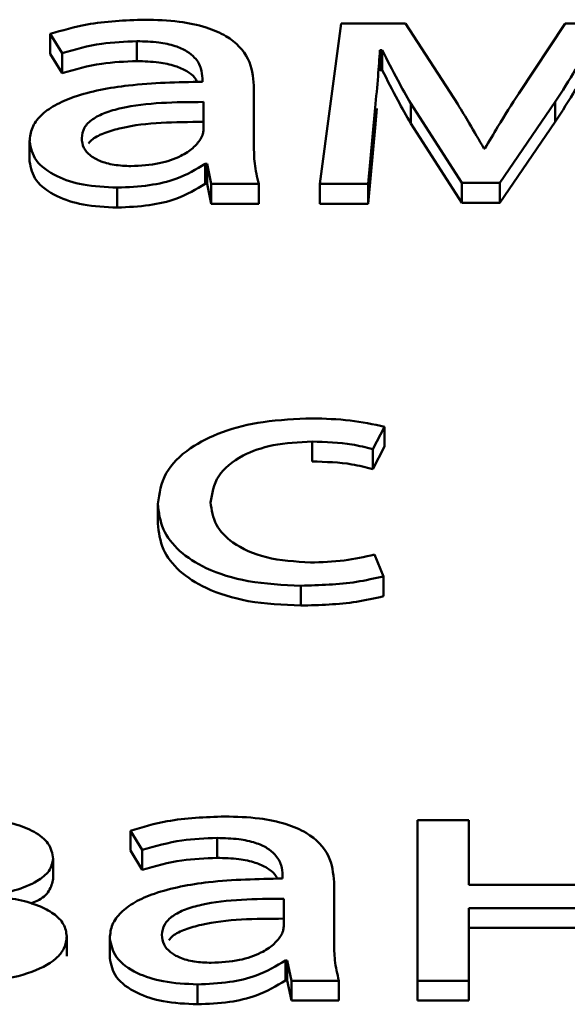
# Paper-space layout 'Лист1' of a CAD drawing. Units: millimetres. Extents: x -3522 to 3949, y -3388 to 2582.
# Drawn here: x -2368 to -2365, y 2033 to 2037 of the extents above; entities that cross this region are included whole.
import ezdxf

# ---------------------------------------------------------------- set-up
doc = ezdxf.new("R2010")
doc.units = ezdxf.units.MM

psp = doc.layouts.new('Лист1')

# ---------------------------------------------------------------- linework, layer by layer
at = {"color": 7, "linetype": 'Continuous', "lineweight": 50}
for p, q in [((-2366.4216, 2036.6578), (-2366.5105, 2035.9896)), ((-2366.1549, 2036.6578), (-2366.4216, 2036.6578)), ((-2365.9375, 2036.321), (-2366.1549, 2036.6578)), ((-2365.4909, 2036.6578), (-2365.6835, 2036.3666)), ((-2365.2218, 2036.6578), (-2365.4909, 2036.6578)), ((-2367.6316, 2036.6138), (-2367.5825, 2036.5337)), ((-2367.6316, 2036.6138), (-2367.6316, 2036.5309)), ((-2367.2714, 2036.5834), (-2367.2714, 2036.5005)), ((-2366.261, 2036.5461), (-2366.2512, 2036.5461)), ((-2366.261, 2036.5461), (-2366.261, 2036.4632)), ((-2366.2512, 2036.5461), (-2366.2512, 2036.4632)), ((-2367.6316, 2036.5309), (-2367.5825, 2036.4508)), ((-2367.5825, 2036.5337), (-2367.5825, 2036.4508)), ((-2366.9994, 2036.4286), (-2366.9994, 2036.4147)), ((-2366.261, 2036.4632), (-2366.2512, 2036.4632)), ((-2366.7849, 2036.1498), (-2366.7849, 2036.3995)), ((-2366.9945, 2036.2147), (-2366.9945, 2036.3307)), ((-2366.3104, 2035.9896), (-2366.2808, 2036.3059)), ((-2366.2808, 2036.3059), (-2366.2808, 2036.223)), ((-2366.2808, 2036.223), (-2366.2735, 2036.3037)), ((-2366.1326, 2036.3238), (-2365.9203, 2035.9938)), ((-2366.1326, 2036.3238), (-2366.1326, 2036.2409)), ((-2365.7626, 2035.9938), (-2365.5329, 2036.3307)), ((-2365.5329, 2036.3307), (-2365.5329, 2036.2478)), ((-2366.3104, 2035.9067), (-2366.2808, 2036.223)), ((-2366.1326, 2036.2409), (-2365.9203, 2035.9109)), ((-2365.7626, 2035.9109), (-2365.5329, 2036.2478)), ((-2367.718, 2036.1664), (-2367.718, 2036.0834)), ((-2365.8243, 2036.1374), (-2365.8292, 2036.1374)), ((-2366.9871, 2036.0736), (-2366.9797, 2036.0736)), ((-2366.9871, 2036.0736), (-2366.9871, 2035.9907)), ((-2366.9797, 2036.0736), (-2366.9624, 2035.9896)), ((-2366.9797, 2036.0736), (-2366.9797, 2035.9907)), ((-2367.3529, 2035.9744), (-2367.3529, 2035.8915)), ((-2366.9871, 2035.9907), (-2366.9797, 2035.9907)), ((-2366.9797, 2035.9907), (-2366.9624, 2035.9067)), ((-2366.9624, 2035.9896), (-2366.7652, 2035.9896)), ((-2366.9624, 2035.9896), (-2366.9624, 2035.9067)), ((-2366.7652, 2035.9896), (-2366.7652, 2035.9067)), ((-2366.5105, 2035.9896), (-2366.5105, 2035.9067)), ((-2366.5105, 2035.9896), (-2366.3104, 2035.9896)), ((-2366.3104, 2035.9896), (-2366.3104, 2035.9067)), ((-2365.9203, 2035.9938), (-2365.7626, 2035.9938)), ((-2365.9203, 2035.9938), (-2365.9203, 2035.9109)), ((-2365.7626, 2035.9938), (-2365.7626, 2035.9109)), ((-2366.9624, 2035.9067), (-2366.7652, 2035.9067)), ((-2366.5105, 2035.9067), (-2366.3104, 2035.9067)), ((-2365.9203, 2035.9109), (-2365.7626, 2035.9109)), ((-2366.291, 2034.8863), (-2366.2416, 2034.98)), ((-2366.2416, 2034.98), (-2366.2416, 2034.8971)), ((-2366.5429, 2034.9181), (-2366.5429, 2034.8352)), ((-2366.291, 2034.8034), (-2366.2416, 2034.8971)), ((-2366.291, 2034.8863), (-2366.291, 2034.8034)), ((-2367.1846, 2034.6596), (-2367.1846, 2034.5767)), ((-2366.2466, 2034.3574), (-2366.2836, 2034.4483)), ((-2366.2466, 2034.3574), (-2366.2466, 2034.2745)), ((-2366.5898, 2034.3187), (-2366.5898, 2034.2358)), ((-2366.1055, 2033.3436), (-2366.1055, 2032.6755)), ((-2365.891, 2033.3436), (-2366.1055, 2033.3436)), ((-2365.891, 2033.0744), (-2365.891, 2033.3436)), ((-2367.2982, 2033.2996), (-2367.2492, 2033.2195)), ((-2367.2982, 2033.2996), (-2367.2982, 2033.2167)), ((-2366.938, 2033.2692), (-2366.938, 2033.1863)), ((-2367.2982, 2033.2167), (-2367.2492, 2033.1366)), ((-2367.2492, 2033.2195), (-2367.2492, 2033.1366)), ((-2367.6196, 2033.1823), (-2367.6196, 2033.0994)), ((-2366.666, 2033.1144), (-2366.666, 2033.1006)), ((-2366.4515, 2032.8356), (-2366.4515, 2033.0854)), ((-2365.3227, 2033.0744), (-2365.891, 2033.0744)), ((-2366.6611, 2032.9006), (-2366.6611, 2033.0165)), ((-2365.891, 2032.9779), (-2365.3227, 2032.9779)), ((-2365.891, 2032.6755), (-2365.891, 2032.9779)), ((-2367.5628, 2032.8603), (-2367.5628, 2032.7774)), ((-2365.891, 2032.895), (-2365.3227, 2032.895)), ((-2367.3846, 2032.8522), (-2367.3846, 2032.7693)), ((-2366.6537, 2032.7595), (-2366.6537, 2032.6766)), ((-2366.6537, 2032.7595), (-2366.6463, 2032.7595)), ((-2366.6463, 2032.7595), (-2366.629, 2032.6755)), ((-2366.6463, 2032.7595), (-2366.6463, 2032.6766)), ((-2367.0195, 2032.6603), (-2367.0195, 2032.5774)), ((-2366.6537, 2032.6766), (-2366.6463, 2032.6766)), ((-2366.6463, 2032.6766), (-2366.629, 2032.5926)), ((-2366.629, 2032.6755), (-2366.4318, 2032.6755)), ((-2366.629, 2032.6755), (-2366.629, 2032.5926)), ((-2366.4318, 2032.6755), (-2366.4318, 2032.5926)), ((-2366.1055, 2032.6755), (-2365.891, 2032.6755)), ((-2366.1055, 2032.6755), (-2366.1055, 2032.5926)), ((-2365.891, 2032.6755), (-2365.891, 2032.5926)), ((-2366.629, 2032.5926), (-2366.4318, 2032.5926)), ((-2366.1055, 2032.5926), (-2365.891, 2032.5926))]:
    psp.add_line(p, q, dxfattribs=at)
for points, knots in [([(-2367.2389, 2036.673), (-2367.3208, 2036.6699), (-2367.4594, 2036.6646), (-2367.5816, 2036.6285), (-2367.6316, 2036.6138)], [0, 0, 0, 0, 0.5907812, 1, 1, 1, 1]), ([(-2366.7849, 2036.3995), (-2366.7885, 2036.4369), (-2366.7954, 2036.5101), (-2366.8743, 2036.5965), (-2366.9854, 2036.6447), (-2367.1026, 2036.6692), (-2367.1907, 2036.6716), (-2367.2389, 2036.673)], [0, 0, 0, 0, 0.262714, 0.514896, 0.65332, 0.810162, 1, 1, 1, 1]), ([(-2367.5825, 2036.5337), (-2367.5288, 2036.5492), (-2367.4308, 2036.5774), (-2367.321, 2036.5815), (-2367.2714, 2036.5834)], [0, 0, 0, 0, 0.548082, 1, 1, 1, 1]), ([(-2367.2714, 2036.5834), (-2367.241, 2036.5826), (-2367.186, 2036.581), (-2367.1141, 2036.5658), (-2367.0629, 2036.5432), (-2367.0242, 2036.5113), (-2367.0025, 2036.4721), (-2367.0004, 2036.4424), (-2366.9994, 2036.4286)], [0, 0, 0, 0, 0.205687, 0.370685, 0.51164, 0.641128, 0.832362, 1, 1, 1, 1]), ([(-2366.2808, 2036.3059), (-2366.2766, 2036.3501), (-2366.269, 2036.4302), (-2366.2635, 2036.5103), (-2366.261, 2036.5461)], [0, 0, 0, 0, 0.553133, 1, 1, 1, 1]), ([(-2366.2512, 2036.5461), (-2366.2303, 2036.5044), (-2366.1929, 2036.4299), (-2366.151, 2036.3562), (-2366.1326, 2036.3238)], [0, 0, 0, 0, 0.560477, 1, 1, 1, 1]), ([(-2365.5329, 2036.3307), (-2365.5035, 2036.3758), (-2365.4568, 2036.4475), (-2365.4168, 2036.5205), (-2365.402, 2036.5475)], [0, 0, 0, 0, 0.6296005, 1, 1, 1, 1]), ([(-2367.5825, 2036.4508), (-2367.5288, 2036.4663), (-2367.4308, 2036.4945), (-2367.321, 2036.4986), (-2367.2714, 2036.5005)], [0, 0, 0, 0, 0.5480817, 1, 1, 1, 1]), ([(-2367.2714, 2036.5005), (-2367.241, 2036.4996), (-2367.1861, 2036.4981), (-2367.1139, 2036.483), (-2367.0635, 2036.4602), (-2367.0319, 2036.4365), (-2367.0238, 2036.4199), (-2367.0208, 2036.4137)], [0, 0, 0, 0, 0.285968, 0.515366, 0.711336, 0.891364, 1, 1, 1, 1]), ([(-2365.5329, 2036.2478), (-2365.5035, 2036.2929), (-2365.4568, 2036.3646), (-2365.4168, 2036.4376), (-2365.402, 2036.4646)], [0, 0, 0, 0, 0.6296, 1, 1, 1, 1]), ([(-2366.2512, 2036.4632), (-2366.2303, 2036.4215), (-2366.1929, 2036.347), (-2366.151, 2036.2733), (-2366.1326, 2036.2409)], [0, 0, 0, 0, 0.5604765, 1, 1, 1, 1]), ([(-2366.9994, 2036.4147), (-2367.1024, 2036.4128), (-2367.2859, 2036.4092), (-2367.4967, 2036.3691), (-2367.6141, 2036.3189), (-2367.6745, 2036.2748), (-2367.7119, 2036.2228), (-2367.7159, 2036.1856), (-2367.718, 2036.1664)], [0, 0, 0, 0, 0.325753, 0.580125, 0.688192, 0.78974, 0.891382, 1, 1, 1, 1]), ([(-2365.6835, 2036.3666), (-2365.713, 2036.3206), (-2365.7617, 2036.2445), (-2365.8066, 2036.1677), (-2365.8243, 2036.1374)], [0, 0, 0, 0, 0.605179, 1, 1, 1, 1]), ([(-2366.9945, 2036.3307), (-2367.1124, 2036.33), (-2367.2559, 2036.3291), (-2367.4039, 2036.2875), (-2367.4583, 2036.2602), (-2367.4952, 2036.2232), (-2367.4991, 2036.1949), (-2367.5011, 2036.18)], [0, 0, 0, 0, 0.538135, 0.655477, 0.765604, 0.876147, 1, 1, 1, 1]), ([(-2365.8292, 2036.1374), (-2365.8491, 2036.1724), (-2365.884, 2036.2338), (-2365.9214, 2036.2948), (-2365.9375, 2036.321)], [0, 0, 0, 0, 0.569199, 1, 1, 1, 1]), ([(-2366.9945, 2036.2478), (-2367.1129, 2036.2472), (-2367.257, 2036.2465), (-2367.4031, 2036.2044), (-2367.4516, 2036.1824), (-2367.467, 2036.1644), (-2367.4722, 2036.1584)], [0, 0, 0, 0, 0.655562, 0.79851, 0.932668, 1, 1, 1, 1]), ([(-2367.5011, 2036.18), (-2367.4996, 2036.1666), (-2367.4967, 2036.1416), (-2367.4695, 2036.1085), (-2367.4258, 2036.0833), (-2367.3659, 2036.0668), (-2367.3198, 2036.065), (-2367.2961, 2036.064)], [0, 0, 0, 0, 0.218683, 0.406599, 0.580345, 0.784551, 1, 1, 1, 1]), ([(-2367.0068, 2036.1759), (-2367.003, 2036.183), (-2366.9963, 2036.1958), (-2366.9951, 2036.209), (-2366.9945, 2036.2147)], [0, 0, 0, 0, 0.565326, 1, 1, 1, 1]), ([(-2367.718, 2036.1664), (-2367.7125, 2036.1393), (-2367.7014, 2036.0848), (-2367.6143, 2036.0204), (-2367.4916, 2035.9807), (-2367.4014, 2035.9766), (-2367.3529, 2035.9744)], [0, 0, 0, 0, 0.258029, 0.51932, 0.74153, 1, 1, 1, 1]), ([(-2367.2961, 2036.064), (-2367.256, 2036.0661), (-2367.1806, 2036.0701), (-2367.0932, 2036.1013), (-2367.0362, 2036.1374), (-2367.0164, 2036.1633), (-2367.0068, 2036.1759)], [0, 0, 0, 0, 0.318535, 0.599128, 0.805286, 1, 1, 1, 1]), ([(-2366.7652, 2035.9896), (-2366.7718, 2036.018), (-2366.7842, 2036.0712), (-2366.7847, 2036.1248), (-2366.7849, 2036.1498)], [0, 0, 0, 0, 0.533489, 1, 1, 1, 1]), ([(-2367.718, 2036.0834), (-2367.7125, 2036.0564), (-2367.7014, 2036.0019), (-2367.6143, 2035.9375), (-2367.4916, 2035.8978), (-2367.4014, 2035.8937), (-2367.3529, 2035.8915)], [0, 0, 0, 0, 0.258029, 0.51932, 0.74153, 1, 1, 1, 1]), ([(-2367.3529, 2035.9744), (-2367.3081, 2035.9764), (-2367.2232, 2035.9801), (-2367.0907, 2036.0113), (-2367.0251, 2036.0508), (-2366.9871, 2036.0736)], [0, 0, 0, 0, 0.31959, 0.606182, 1, 1, 1, 1]), ([(-2367.3529, 2035.8915), (-2367.3081, 2035.8935), (-2367.2232, 2035.8972), (-2367.0907, 2035.9284), (-2367.0251, 2035.9679), (-2366.9871, 2035.9907)], [0, 0, 0, 0, 0.31959, 0.606182, 1, 1, 1, 1]), ([(-2366.5429, 2035.0145), (-2366.6115, 2035.0119), (-2366.7425, 2035.0068), (-2366.9191, 2034.9622), (-2367.0637, 2034.8896), (-2367.1662, 2034.7853), (-2367.1783, 2034.7026), (-2367.1846, 2034.6596)], [0, 0, 0, 0, 0.202956, 0.387195, 0.563111, 0.773059, 1, 1, 1, 1]), ([(-2366.2416, 2034.98), (-2366.289, 2034.99), (-2366.3861, 2035.0105), (-2366.4898, 2035.0132), (-2366.5429, 2035.0145)], [0, 0, 0, 0, 0.488155, 1, 1, 1, 1]), ([(-2366.9652, 2034.6651), (-2366.9593, 2034.7024), (-2366.948, 2034.7741), (-2366.847, 2034.8598), (-2366.703, 2034.9104), (-2366.5984, 2034.9154), (-2366.5429, 2034.9181)], [0, 0, 0, 0, 0.2864623, 0.5509407, 0.7620164, 1, 1, 1, 1]), ([(-2366.5429, 2034.9181), (-2366.4865, 2034.9166), (-2366.3986, 2034.9144), (-2366.3194, 2034.8937), (-2366.291, 2034.8863)], [0, 0, 0, 0, 0.641295, 1, 1, 1, 1]), ([(-2366.5429, 2034.8352), (-2366.4865, 2034.8337), (-2366.3986, 2034.8315), (-2366.3194, 2034.8108), (-2366.291, 2034.8034)], [0, 0, 0, 0, 0.641295, 1, 1, 1, 1]), ([(-2366.5503, 2034.4152), (-2366.6133, 2034.4191), (-2366.7362, 2034.4267), (-2366.8751, 2034.4906), (-2366.953, 2034.5741), (-2366.961, 2034.6336), (-2366.9652, 2034.6651)], [0, 0, 0, 0, 0.2741719, 0.5349965, 0.75287, 1, 1, 1, 1]), ([(-2367.1846, 2034.6596), (-2367.1805, 2034.6236), (-2367.1725, 2034.5548), (-2367.1012, 2034.4613), (-2366.982, 2034.3837), (-2366.8053, 2034.3283), (-2366.664, 2034.322), (-2366.5898, 2034.3187)], [0, 0, 0, 0, 0.201615, 0.384745, 0.559199, 0.768582, 1, 1, 1, 1]), ([(-2367.1846, 2034.5767), (-2367.1805, 2034.5407), (-2367.1725, 2034.4719), (-2367.1012, 2034.3783), (-2366.982, 2034.3008), (-2366.8053, 2034.2454), (-2366.664, 2034.2391), (-2366.5898, 2034.2358)], [0, 0, 0, 0, 0.201615, 0.384745, 0.559199, 0.768582, 1, 1, 1, 1]), ([(-2366.2836, 2034.4483), (-2366.3252, 2034.4389), (-2366.4106, 2034.4193), (-2366.5029, 2034.4166), (-2366.5503, 2034.4152)], [0, 0, 0, 0, 0.485933, 1, 1, 1, 1]), ([(-2366.5898, 2034.3187), (-2366.5115, 2034.3209), (-2366.393, 2034.3242), (-2366.2837, 2034.349), (-2366.2466, 2034.3574)], [0, 0, 0, 0, 0.661111, 1, 1, 1, 1]), ([(-2366.5898, 2034.2358), (-2366.5115, 2034.238), (-2366.393, 2034.2413), (-2366.2837, 2034.2661), (-2366.2466, 2034.2745)], [0, 0, 0, 0, 0.661111, 1, 1, 1, 1]), ([(-2367.6196, 2033.1823), (-2367.6234, 2033.2042), (-2367.6304, 2033.2457), (-2367.6946, 2033.2967), (-2367.821, 2033.3461), (-2367.9401, 2033.3527), (-2368.0242, 2033.3574)], [0, 0, 0, 0, 0.204315, 0.385619, 0.565982, 1, 1, 1, 1]), ([(-2366.9059, 2033.3588), (-2366.9877, 2033.3557), (-2367.1261, 2033.3504), (-2367.2482, 2033.3144), (-2367.2982, 2033.2996)], [0, 0, 0, 0, 0.590586, 1, 1, 1, 1]), ([(-2366.4515, 2033.0854), (-2366.4551, 2033.1228), (-2366.462, 2033.1959), (-2366.541, 2033.2824), (-2366.6522, 2033.3306), (-2366.7695, 2033.355), (-2366.8576, 2033.3575), (-2366.9059, 2033.3588)], [0, 0, 0, 0, 0.262549, 0.514655, 0.653102, 0.810025, 1, 1, 1, 1]), ([(-2367.2492, 2033.2195), (-2367.1955, 2033.235), (-2367.0974, 2033.2632), (-2366.9876, 2033.2674), (-2366.938, 2033.2692)], [0, 0, 0, 0, 0.548209, 1, 1, 1, 1]), ([(-2366.938, 2033.2692), (-2366.9076, 2033.2684), (-2366.8526, 2033.2669), (-2366.7807, 2033.2517), (-2366.7295, 2033.2291), (-2366.6908, 2033.1971), (-2366.6691, 2033.1579), (-2366.667, 2033.1282), (-2366.666, 2033.1144)], [0, 0, 0, 0, 0.2056869, 0.3706855, 0.5116402, 0.6411285, 0.8323616, 1, 1, 1, 1]), ([(-2367.8884, 2033.0302), (-2367.851, 2033.0362), (-2367.7763, 2033.0482), (-2367.6891, 2033.0846), (-2367.6302, 2033.131), (-2367.6232, 2033.165), (-2367.6196, 2033.1823)], [0, 0, 0, 0, 0.281709, 0.561481, 0.776577, 1, 1, 1, 1]), ([(-2367.2492, 2033.1366), (-2367.1955, 2033.1521), (-2367.0974, 2033.1803), (-2366.9876, 2033.1845), (-2366.938, 2033.1863)], [0, 0, 0, 0, 0.548209, 1, 1, 1, 1]), ([(-2366.938, 2033.1863), (-2366.9076, 2033.1855), (-2366.8527, 2033.1839), (-2366.7805, 2033.1688), (-2366.7301, 2033.146), (-2366.6985, 2033.1224), (-2366.6904, 2033.1058), (-2366.6874, 2033.0995)], [0, 0, 0, 0, 0.285968, 0.515367, 0.711337, 0.891366, 1, 1, 1, 1]), ([(-2367.7131, 2032.9964), (-2367.704, 2032.9999), (-2367.6705, 2033.0128), (-2367.631, 2033.0487), (-2367.6235, 2033.0823), (-2367.6196, 2033.0994)], [0, 0, 0, 0, 0.154894, 0.569423, 1, 1, 1, 1]), ([(-2366.666, 2033.1006), (-2366.7691, 2033.0986), (-2366.9525, 2033.0951), (-2367.1633, 2033.055), (-2367.2808, 2033.0048), (-2367.3411, 2032.9606), (-2367.3785, 2032.9087), (-2367.3825, 2032.8715), (-2367.3846, 2032.8522)], [0, 0, 0, 0, 0.325819, 0.5802, 0.688257, 0.789789, 0.89141, 1, 1, 1, 1]), ([(-2367.5628, 2032.8603), (-2367.5655, 2032.8776), (-2367.5707, 2032.9111), (-2367.6152, 2032.9555), (-2367.6839, 2032.9916), (-2367.7773, 2033.0181), (-2367.8506, 2033.0242), (-2367.8884, 2033.0274)], [0, 0, 0, 0, 0.1897428, 0.3672713, 0.5454747, 0.7655864, 1, 1, 1, 1]), ([(-2366.6611, 2033.0165), (-2366.779, 2033.0158), (-2366.9226, 2033.015), (-2367.0706, 2032.9734), (-2367.125, 2032.946), (-2367.1618, 2032.909), (-2367.1657, 2032.8807), (-2367.1677, 2032.8658)], [0, 0, 0, 0, 0.538298, 0.655573, 0.765645, 0.876158, 1, 1, 1, 1]), ([(-2366.6611, 2032.9336), (-2366.7795, 2032.9331), (-2366.9237, 2032.9324), (-2367.0698, 2032.8903), (-2367.1183, 2032.8682), (-2367.1337, 2032.8503), (-2367.1388, 2032.8443)], [0, 0, 0, 0, 0.65574, 0.798602, 0.932688, 1, 1, 1, 1]), ([(-2366.6734, 2032.8617), (-2366.6696, 2032.8689), (-2366.6629, 2032.8816), (-2366.6617, 2032.8948), (-2366.6611, 2032.9006)], [0, 0, 0, 0, 0.565326, 1, 1, 1, 1]), ([(-2368.0786, 2032.6617), (-2368.0159, 2032.6635), (-2367.8943, 2032.6672), (-2367.7256, 2032.6997), (-2367.6157, 2032.7531), (-2367.5689, 2032.811), (-2367.5649, 2032.8434), (-2367.5628, 2032.8603)], [0, 0, 0, 0, 0.2688934, 0.521559, 0.7527258, 0.8704619, 1, 1, 1, 1]), ([(-2367.1677, 2032.8658), (-2367.1662, 2032.8524), (-2367.1633, 2032.8274), (-2367.1361, 2032.7944), (-2367.0924, 2032.7692), (-2367.0325, 2032.7527), (-2366.9864, 2032.7508), (-2366.9627, 2032.7499)], [0, 0, 0, 0, 0.218587, 0.406497, 0.580281, 0.78453, 1, 1, 1, 1]), ([(-2366.9627, 2032.7499), (-2366.9226, 2032.752), (-2366.8472, 2032.756), (-2366.7598, 2032.7872), (-2366.7028, 2032.8233), (-2366.683, 2032.8491), (-2366.6734, 2032.8617)], [0, 0, 0, 0, 0.318561, 0.599205, 0.805371, 1, 1, 1, 1]), ([(-2367.3846, 2032.8522), (-2367.3791, 2032.8252), (-2367.368, 2032.7707), (-2367.2809, 2032.7062), (-2367.1582, 2032.6665), (-2367.068, 2032.6625), (-2367.0195, 2032.6603)], [0, 0, 0, 0, 0.258031, 0.519348, 0.741558, 1, 1, 1, 1]), ([(-2366.4318, 2032.6755), (-2366.4384, 2032.7039), (-2366.4508, 2032.757), (-2366.4513, 2032.8106), (-2366.4515, 2032.8356)], [0, 0, 0, 0, 0.533602, 1, 1, 1, 1]), ([(-2367.3846, 2032.7693), (-2367.3791, 2032.7423), (-2367.368, 2032.6878), (-2367.2809, 2032.6233), (-2367.1582, 2032.5836), (-2367.068, 2032.5795), (-2367.0195, 2032.5774)], [0, 0, 0, 0, 0.258031, 0.519348, 0.741558, 1, 1, 1, 1]), ([(-2367.0195, 2032.6603), (-2366.9748, 2032.6622), (-2366.8898, 2032.6659), (-2366.7574, 2032.6972), (-2366.6917, 2032.7367), (-2366.6537, 2032.7595)], [0, 0, 0, 0, 0.3194141, 0.6059618, 1, 1, 1, 1]), ([(-2367.0195, 2032.5774), (-2366.9748, 2032.5793), (-2366.8898, 2032.583), (-2366.7574, 2032.6143), (-2366.6917, 2032.6538), (-2366.6537, 2032.6766)], [0, 0, 0, 0, 0.319414, 0.605962, 1, 1, 1, 1])]:
    psp.add_open_spline(points, degree=3, knots=knots, dxfattribs=at)

doc.saveas('drawing.dxf')
